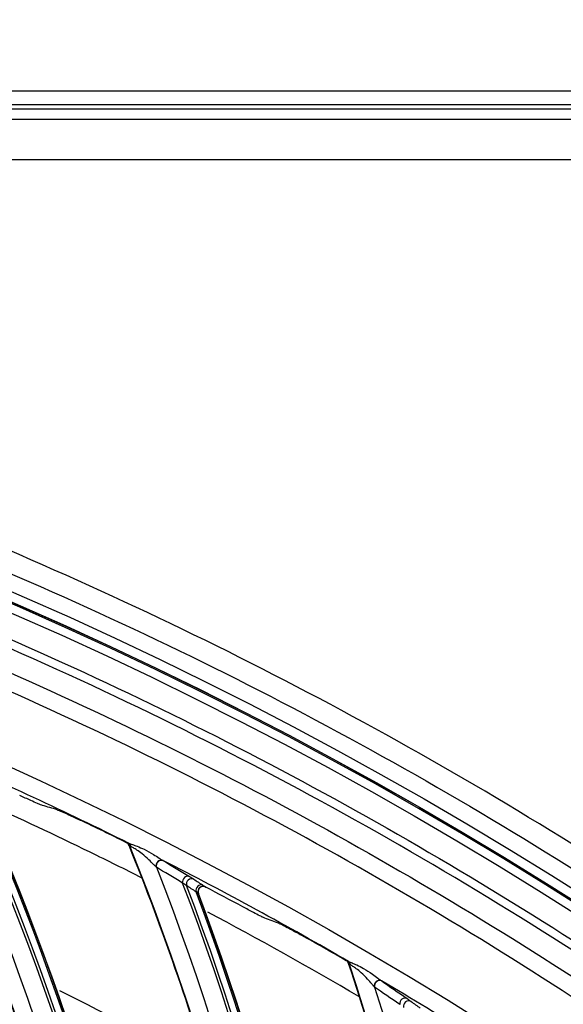
# Model space of a CAD drawing. Units: millimetres. Extents: x 28 to 15817, y -2676 to 801.
# Drawn here: x 15121 to 15152, y -1077 to -1020 of the extents above; entities that cross this region are included whole.
import ezdxf

# ---------------------------------------------------------------- set-up
doc = ezdxf.new("R2010")
doc.units = ezdxf.units.MM
doc.layers.get('0').update_dxf_attribs({"linetype": 'CONTINUOUS'})
doc.layers.get('Defpoints').update_dxf_attribs({"linetype": 'CONTINUOUS'})
doc.layers.add('1', color=7, linetype='CONTINUOUS', true_color=0xffffff)
doc.dimstyles.new('副本 Standard1', dxfattribs={"dimtxt": 25, "dimasz": 20, "dimexe": 5, "dimexo": 0.0625, "dimgap": 10, "dimtad": 1, "dimdec": 1, "dimzin": 0, "dimdsep": 46, "dimtxsty": 'Standard', "dimcen": 0.09, "dimadec": 0, "dimazin": 0, "dimtfac": 1, "dimtdec": 1, "dimtofl": 0, "dimtmove": 0, "dimatfit": 3, "dimfxl": 1, "dimtolj": 1, "dimtzin": 0, "dimarcsym": 0})

# ---------------------------------------------------------------- blocks, each defined once
blk = doc.blocks.new('*D19')
at = {"color": 0, "lineweight": -2, "transparency": 16777216}
for p, q in [((15539.487, -1036.429), (15539.487, -1765.695)), ((14733.784, -1514.43), (14733.784, -1765.695)), ((14753.784, -1760.695), (15519.487, -1760.695))]:
    blk.add_line(p, q, dxfattribs=at)
at = {"color": 0, "transparency": 16777216}
for points in [[(14753.784, -1757.362), (14753.784, -1764.028), (14733.784, -1760.695)], [(15519.487, -1757.362), (15519.487, -1764.028), (15539.487, -1760.695)]]:
    blk.add_solid(points, dxfattribs=at)
at = {"layer": 'Defpoints', "color": 0, "transparency": 16777216}
for p in [(15539.487, -1036.367), (14733.784, -1514.367), (15539.487, -1760.695)]:
    blk.add_point(p, dxfattribs=at)
at = {"color": 0, "transparency": 16777216, "insert": (15136.635, -1737.944), "char_height": 25, "attachment_point": 5}
blk.add_mtext('\\A1;805 W', dxfattribs=at)
blk = doc.blocks.new('*D22')
at = {"color": 0, "lineweight": -2, "transparency": 16777216}
for p, q in [((14724.42, -1018.324), (14724.42, -904)), ((15539.487, -1036.242), (15539.487, -904)), ((14744.42, -909), (15519.487, -909))]:
    blk.add_line(p, q, dxfattribs=at)
at = {"color": 0, "transparency": 16777216}
for points in [[(14744.42, -905.667), (14744.42, -912.333), (14724.42, -909)], [(15519.487, -905.667), (15519.487, -912.333), (15539.487, -909)]]:
    blk.add_solid(points, dxfattribs=at)
at = {"layer": 'Defpoints', "color": 0, "transparency": 16777216}
for p in [(15539.487, -909), (14724.42, -1018.386), (15539.487, -1036.304)]:
    blk.add_point(p, dxfattribs=at)
at = {"color": 0, "transparency": 16777216, "insert": (15131.953, -886.231), "char_height": 25, "attachment_point": 5}
blk.add_mtext('\\A1;815 W3', dxfattribs=at)

msp = doc.modelspace()

# ---------------------------------------------------------------- linework, layer by layer
at = {"layer": '1', "color": 0, "linetype": 'Continuous'}
for p, q in [((14762.308, -1023.84), (15512.58, -1023.84)), ((14755.546, -1024.64), (15519.158, -1024.64)), ((15519.158, -1024.9), (14755.546, -1024.9)), ((14754.903, -1025.489), (15519.802, -1025.489)), ((15519.802, -1027.829), (14754.903, -1027.829))]:
    msp.add_line(p, q, dxfattribs=at)
for radius in [237.7, 237.151, 237.149, 236.564, 195.227]:
    msp.add_circle((15026.097, -1270.988), radius, dxfattribs=at)
at = {"layer": '1', "color": 0, "linetype": 'Continuous', "extrusion": (0, 0, -1)}
for radius in [237.062, 196.027, 194.773]:
    msp.add_circle((-15026.097, -1270.988), radius, dxfattribs=at)
msp.add_arc((-15026.097, -1270.988), 228.413, 2.74474, 177.25526, dxfattribs=at)
at = {"layer": '1', "color": 0, "linetype": 'Continuous'}
for radius, start, end in [(227.413, 63.56909, 66.64484), (225.963, 64.01539, 65.72178), (225.963, 63.16299, 64.01539), (227.413, 59.93273, 63.00848), (225.963, 59.54244, 62.0814), (227.413, 56.29636, 59.37212), (218, 60.95359, 63.51015)]:
    msp.add_arc((15026.097, -1270.988), radius, start, end, dxfattribs=at)
for centre, major_axis, ratio, start_param, end_param in [((14981.736, -1125.383), (-137.168, -58.698), 0.998916, 2.879143, 3.165438), ((14981.747, -1125.409), (137.317, 58.761), 0.998916, 6.02015, 6.305726), ((14981.781, -1125.487), (-137.674, -58.914), 0.998916, 2.87736, 3.161169), ((14981.79, -1125.508), (137.748, 58.946), 0.998916, 6.018759, 6.302111), ((15026.134, -1271.351), (-19.234, 226.881), 0.999999, 5.738701, 5.751797), ((15127.09, -1067.577), (0.078, -0.29), 0.998609, 1.691651, 2.418147), ((15127.189, -1067.614), (-0.119, -0.275), 0.831367, 2.251205, 3.078751), ((15129.174, -1068.613), (-0.152, -0.259), 0.860609, 4.407011, 5.558779), ((15129.199, -1068.628), (-0.156, -0.256), 0.907117, 3.224608, 5.597627), ((15129.174, -1068.613), (-0.152, -0.259), 0.860609, 3.210175, 4.407012), ((15130.711, -1069.542), (-0.155, -0.257), 0.873874, 3.213442, 5.568681), ((14991.06, -1122.863), (-140.615, -49.88), 0.998916, 2.879143, 3.165438), ((15130.951, -1069.691), (-0.164, -0.251), 0.943693, 3.247283, 5.637681), ((14991.07, -1122.889), (140.767, 49.934), 0.998916, 6.02015, 6.305726), ((15131.499, -1070.05), (-0.164, -0.251), 0.937365, 3.241946, 5.629219), ((14991.098, -1122.97), (-141.134, -50.064), 0.998916, 2.87736, 3.161169), ((15131.621, -1070.133), (-0.18, -0.24), 0.976549, 3.304411, 5.709738), ((15026.136, -1271.368), (-133.363, 184.313), 0.999998, 5.163245, 5.173866), ((14991.106, -1122.991), (141.209, 50.091), 0.998916, 6.018759, 6.302111), ((15026.112, -1271.351), (-181.588, 137.369), 0.999996, 4.83665, 4.849746), ((15139.788, -1074.392), (0.059, -0.294), 0.998609, 1.691651, 2.418147), ((15139.884, -1074.435), (-0.137, -0.267), 0.831367, 2.251205, 3.078751), ((15141.802, -1075.558), (-0.168, -0.249), 0.860609, 4.407011, 5.558779), ((15141.826, -1075.575), (-0.172, -0.246), 0.907117, 3.224608, 5.597627), ((15141.802, -1075.558), (-0.168, -0.249), 0.860609, 3.210175, 4.407012), ((15143.277, -1076.583), (-0.171, -0.247), 0.873874, 3.213442, 5.568681), ((15143.507, -1076.747), (-0.18, -0.24), 0.943693, 3.247283, 5.637681)]:
    msp.add_ellipse(centre, major_axis=major_axis, ratio=ratio, start_param=start_param, end_param=end_param, dxfattribs=at)
for points, knots in [([(15026.097, -1031.097), (15041.931, -1031.097), (15057.792, -1032.678), (15088.7, -1038.874), (15103.706, -1043.451), (15125.543, -1052.538), (15132.712, -1055.947), (15146.54, -1063.376), (15153.236, -1067.409), (15166.201, -1076.104), (15172.469, -1080.766), (15184.571, -1090.724), (15190.432, -1096.048), (15207.146, -1112.817), (15217.033, -1124.922), (15230.035, -1144.425), (15234.062, -1151.153), (15241.485, -1165.072), (15244.863, -1172.242), (15253.833, -1193.982), (15258.351, -1208.924), (15262.93, -1232.01), (15264.091, -1239.863), (15265.62, -1255.546), (15265.994, -1263.372), (15265.975, -1286.805), (15264.452, -1302.366), (15258.275, -1333.363), (15253.691, -1348.399), (15244.726, -1370.033), (15241.385, -1377.104), (15233.982, -1390.961), (15229.895, -1397.778), (15216.779, -1417.397), (15206.868, -1429.464), (15184.748, -1451.605), (15172.419, -1461.732), (15146.347, -1479.155), (15132.528, -1486.559), (15103.284, -1498.673), (15088.26, -1503.215), (15057.513, -1509.329), (15041.677, -1510.896), (15010.012, -1510.863), (14994.33, -1509.293), (14963.286, -1503.051), (14948.328, -1498.461), (14926.703, -1489.46), (14919.631, -1486.104), (14905.766, -1478.666), (14898.956, -1474.568), (14879.388, -1461.438), (14867.338, -1451.513), (14845.213, -1429.336), (14835.107, -1416.986), (14817.771, -1390.959), (14810.412, -1377.179), (14801.384, -1355.333), (14798.719, -1347.857), (14794.182, -1332.837), (14792.293, -1325.253), (14789.26, -1309.941), (14788.117, -1302.212), (14786.586, -1286.608), (14786.199, -1278.69), (14786.217, -1255.03), (14787.77, -1239.481), (14792.348, -1216.487), (14794.251, -1208.877), (14798.835, -1193.772), (14801.507, -1186.32), (14810.513, -1164.605), (14817.87, -1150.838), (14830.945, -1131.254), (14835.675, -1124.873), (14845.667, -1112.701), (14850.929, -1106.9), (14867.493, -1090.331), (14879.568, -1080.391), (14905.858, -1062.804), (14919.702, -1055.415), (14941.331, -1046.436), (14948.694, -1043.791), (14963.731, -1039.212), (14971.436, -1037.274), (14994.619, -1032.649), (15010.262, -1031.097), (15026.097, -1031.097)], [0, 0, 0, 0, 0.03125, 0.03125, 0.0625, 0.0625, 0.078125, 0.078125, 0.09375, 0.09375, 0.109375, 0.109375, 0.125, 0.125, 0.15625, 0.15625, 0.171875, 0.171875, 0.1875, 0.1875, 0.21875, 0.21875, 0.234375, 0.234375, 0.25, 0.25, 0.28125, 0.28125, 0.3125, 0.3125, 0.328125, 0.328125, 0.34375, 0.34375, 0.375, 0.375, 0.40625, 0.40625, 0.4375, 0.4375, 0.46875, 0.46875, 0.5, 0.5, 0.53125, 0.53125, 0.5625, 0.5625, 0.578125, 0.578125, 0.59375, 0.59375, 0.625, 0.625, 0.65625, 0.65625, 0.6875, 0.6875, 0.703125, 0.703125, 0.71875, 0.71875, 0.734375, 0.734375, 0.75, 0.75, 0.78125, 0.78125, 0.796875, 0.796875, 0.8125, 0.8125, 0.84375, 0.84375, 0.859375, 0.859375, 0.875, 0.875, 0.90625, 0.90625, 0.9375, 0.9375, 0.953125, 0.953125, 0.96875, 0.96875, 1, 1, 1, 1]), ([(15026.097, -1032.292), (15010.337, -1032.292), (14994.768, -1033.838), (14971.696, -1038.442), (14964.027, -1040.371), (14949.062, -1044.929), (14941.734, -1047.562), (14920.208, -1056.5), (14906.43, -1063.857), (14880.268, -1081.363), (14868.252, -1091.259), (14851.769, -1107.751), (14846.533, -1113.526), (14836.592, -1125.643), (14831.886, -1131.995), (14818.878, -1151.488), (14811.559, -1165.193), (14802.601, -1186.807), (14799.944, -1194.225), (14795.386, -1209.26), (14793.495, -1216.834), (14788.947, -1239.72), (14787.407, -1255.196), (14787.397, -1278.745), (14787.785, -1286.624), (14789.315, -1302.154), (14790.456, -1309.845), (14793.481, -1325.084), (14795.365, -1332.63), (14799.887, -1347.578), (14802.543, -1355.018), (14811.538, -1376.755), (14818.869, -1390.465), (14836.137, -1416.361), (14846.201, -1428.647), (14868.234, -1450.705), (14880.232, -1460.577), (14899.716, -1473.633), (14906.497, -1477.708), (14920.3, -1485.101), (14927.34, -1488.436), (14948.868, -1497.38), (14963.76, -1501.939), (14994.664, -1508.13), (15010.27, -1509.68), (15041.787, -1509.689), (15057.545, -1508.117), (15088.14, -1502.007), (15103.093, -1497.473), (15132.184, -1485.393), (15145.93, -1478.013), (15171.865, -1460.648), (15184.126, -1450.557), (15206.118, -1428.502), (15215.971, -1416.483), (15229.007, -1396.942), (15233.067, -1390.153), (15240.42, -1376.356), (15243.738, -1369.315), (15249.671, -1354.955), (15252.286, -1347.636), (15256.805, -1332.715), (15258.714, -1325.087), (15263.298, -1301.948), (15264.798, -1286.46), (15264.79, -1263.138), (15264.409, -1255.348), (15262.868, -1239.739), (15261.704, -1231.926), (15257.12, -1208.957), (15252.606, -1194.092), (15243.65, -1172.464), (15240.278, -1165.33), (15232.875, -1151.488), (15228.859, -1144.799), (15215.895, -1125.405), (15206.039, -1113.37), (15189.378, -1096.699), (15183.54, -1091.41), (15171.483, -1081.517), (15165.239, -1076.886), (15152.324, -1068.25), (15145.653, -1064.244), (15131.879, -1056.869), (15124.733, -1053.484), (15103.018, -1044.483), (15088.142, -1039.972), (15057.611, -1033.87), (15041.856, -1032.292), (15026.097, -1032.292)], [0, 0, 0, 0, 0.03125, 0.03125, 0.046875, 0.046875, 0.0625, 0.0625, 0.09375, 0.09375, 0.125, 0.125, 0.140625, 0.140625, 0.15625, 0.15625, 0.1875, 0.1875, 0.203125, 0.203125, 0.21875, 0.21875, 0.25, 0.25, 0.265625, 0.265625, 0.28125, 0.28125, 0.296875, 0.296875, 0.3125, 0.3125, 0.34375, 0.34375, 0.375, 0.375, 0.40625, 0.40625, 0.421875, 0.421875, 0.4375, 0.4375, 0.46875, 0.46875, 0.5, 0.5, 0.53125, 0.53125, 0.5625, 0.5625, 0.59375, 0.59375, 0.625, 0.625, 0.65625, 0.65625, 0.671875, 0.671875, 0.6875, 0.6875, 0.703125, 0.703125, 0.71875, 0.71875, 0.75, 0.75, 0.765625, 0.765625, 0.78125, 0.78125, 0.8125, 0.8125, 0.828125, 0.828125, 0.84375, 0.84375, 0.875, 0.875, 0.890625, 0.890625, 0.90625, 0.90625, 0.921875, 0.921875, 0.9375, 0.9375, 0.96875, 0.96875, 1, 1, 1, 1]), ([(14791.126, -1260.475), (14791.8, -1245.41), (14793.918, -1230.475), (14799.211, -1208.529), (14801.321, -1201.319), (14806.227, -1187.11), (14809.036, -1180.09), (14818.385, -1159.622), (14825.855, -1146.691), (14838.915, -1128.367), (14843.597, -1122.423), (14853.412, -1111.121), (14858.561, -1105.735), (14874.718, -1090.358), (14886.43, -1081.14), (14911.816, -1064.86), (14925.082, -1058.059), (14945.797, -1049.79), (14952.839, -1047.357), (14967.203, -1043.152), (14974.561, -1041.376), (14996.637, -1037.154), (15011.444, -1035.767), (15041.239, -1035.798), (15056.365, -1037.262), (15085.648, -1042.958), (15099.908, -1047.164), (15120.722, -1055.527), (15127.598, -1058.679), (15140.917, -1065.576), (15147.369, -1069.321), (15166.12, -1081.419), (15177.818, -1090.632), (15194.12, -1106.227), (15199.307, -1111.691), (15209.057, -1122.992), (15213.643, -1128.85), (15226.544, -1147.039), (15234.038, -1160.043), (15243.381, -1180.624), (15246.171, -1187.652), (15251.03, -1201.831), (15253.106, -1208.992), (15258.301, -1230.69), (15260.394, -1245.437), (15261.067, -1260.475)], [0, 0, 0, 0, 0.0625, 0.0625, 0.09375, 0.09375, 0.125, 0.125, 0.1875, 0.1875, 0.21875, 0.21875, 0.25, 0.25, 0.3125, 0.3125, 0.375, 0.375, 0.40625, 0.40625, 0.4375, 0.4375, 0.5, 0.5, 0.5625, 0.5625, 0.625, 0.625, 0.65625, 0.65625, 0.6875, 0.6875, 0.75, 0.75, 0.78125, 0.78125, 0.8125, 0.8125, 0.875, 0.875, 0.90625, 0.90625, 0.9375, 0.9375, 1, 1, 1, 1]), ([(15176.405, -1090.725), (15164.191, -1080.54), (15151.107, -1071.714), (15130.2, -1060.483), (15122.986, -1057.067), (15108.394, -1051.041), (15100.989, -1048.412), (15085.969, -1043.911), (15078.353, -1042.037), (15062.907, -1039.052), (15055.045, -1037.938), (15031.343, -1035.804), (15015.645, -1035.989), (14992.247, -1038.602), (14984.473, -1039.866), (14968.975, -1043.2), (14961.296, -1045.267), (14938.835, -1052.538), (14924.475, -1058.834), (14903.864, -1070.467), (14897.117, -1074.738), (14884.215, -1083.854), (14878.033, -1088.708), (14860.28, -1104.141), (14849.462, -1115.619), (14839.803, -1128.222)], [0, 0, 0, 0, 0.125, 0.125, 0.1875, 0.1875, 0.25, 0.25, 0.3125, 0.3125, 0.375, 0.375, 0.5, 0.5, 0.5625, 0.5625, 0.625, 0.625, 0.75, 0.75, 0.8125, 0.8125, 0.875, 0.875, 1, 1, 1, 1]), ([(14792.973, -1259.071), (14793.73, -1244.269), (14795.874, -1229.719), (14802.886, -1201.113), (14807.831, -1186.927), (14820.152, -1160.114), (14827.522, -1147.395), (14840.401, -1129.354), (14845.027, -1123.484), (14854.762, -1112.28), (14859.864, -1106.947), (14875.853, -1091.734), (14887.419, -1082.633), (14906.168, -1070.587), (14912.633, -1066.858), (14925.761, -1060.095), (14932.456, -1057.04), (14946.1, -1051.573), (14953.051, -1049.161), (14967.212, -1044.989), (14974.45, -1043.224), (14996.368, -1038.983), (15011.129, -1037.564), (15040.95, -1037.557), (15055.622, -1038.969), (15077.281, -1043.123), (15084.443, -1044.849), (15098.647, -1048.998), (15105.723, -1051.436), (15126.366, -1059.673), (15139.446, -1066.397), (15164.262, -1082.267), (15176.095, -1091.526), (15197.493, -1111.837), (15207.154, -1122.917), (15220.077, -1140.932), (15224.142, -1147.207), (15231.602, -1160.033), (15235.003, -1166.582), (15244.242, -1186.623), (15249.126, -1200.508), (15256.263, -1229.36), (15258.46, -1244.2), (15259.22, -1259.071)], [0, 0, 0, 0, 0.0625, 0.0625, 0.125, 0.125, 0.1875, 0.1875, 0.21875, 0.21875, 0.25, 0.25, 0.3125, 0.3125, 0.34375, 0.34375, 0.375, 0.375, 0.40625, 0.40625, 0.4375, 0.4375, 0.5, 0.5, 0.5625, 0.5625, 0.59375, 0.59375, 0.625, 0.625, 0.6875, 0.6875, 0.75, 0.75, 0.8125, 0.8125, 0.84375, 0.84375, 0.875, 0.875, 0.9375, 0.9375, 1, 1, 1, 1]), ([(15258.292, -1260.533), (15257.623, -1245.668), (15255.531, -1230.923), (15248.554, -1202.01), (15243.742, -1188.098), (15234.605, -1168.019), (15231.236, -1161.459), (15223.84, -1148.609), (15219.801, -1142.313), (15206.949, -1124.24), (15197.33, -1113.126), (15176.009, -1092.753), (15164.204, -1083.459), (15139.428, -1067.526), (15126.366, -1060.775), (15105.745, -1052.505), (15098.674, -1050.055), (15084.475, -1045.886), (15077.317, -1044.152), (15055.665, -1039.977), (15040.998, -1038.557), (15011.181, -1038.558), (14996.423, -1039.979), (14974.509, -1044.232), (14967.275, -1046.002), (14953.122, -1050.187), (14946.175, -1052.606), (14932.54, -1058.091), (14925.851, -1061.156), (14912.735, -1067.942), (14906.275, -1071.685), (14887.561, -1083.765), (14876.021, -1092.893), (14860.077, -1108.152), (14854.991, -1113.501), (14845.291, -1124.741), (14840.689, -1130.622), (14827.884, -1148.702), (14820.566, -1161.447), (14811.414, -1181.603), (14808.659, -1188.526), (14803.834, -1202.587), (14801.776, -1209.682), (14796.632, -1231.154), (14794.568, -1245.717), (14793.901, -1260.533)], [0, 0, 0, 0, 0.0625, 0.0625, 0.125, 0.125, 0.15625, 0.15625, 0.1875, 0.1875, 0.25, 0.25, 0.3125, 0.3125, 0.375, 0.375, 0.40625, 0.40625, 0.4375, 0.4375, 0.5, 0.5, 0.5625, 0.5625, 0.59375, 0.59375, 0.625, 0.625, 0.65625, 0.65625, 0.6875, 0.6875, 0.75, 0.75, 0.78125, 0.78125, 0.8125, 0.8125, 0.875, 0.875, 0.90625, 0.90625, 0.9375, 0.9375, 1, 1, 1, 1]), ([(15127.075, -1102.93), (15126.749, -1100.803), (15126.377, -1098.682), (15125.49, -1094.211), (15124.964, -1091.862), (15124.085, -1088.35), (15123.778, -1087.181), (15123.132, -1084.846), (15122.794, -1083.679), (15121.034, -1077.88), (15119.404, -1073.332), (15116.516, -1066.373), (15115.41, -1063.902), (15114.234, -1061.46)], [0, 0, 0, 0, 0.149277, 0.149277, 0.315402, 0.315402, 0.398464, 0.398464, 0.481526, 0.481526, 0.813776, 0.813776, 1, 1, 1, 1]), ([(15122.337, -1065.162), (15122.317, -1065.156), (15122.276, -1065.14), (15122.174, -1065.099), (15122.111, -1065.072), (15121.928, -1064.994), (15121.795, -1064.935), (15121.456, -1064.783), (15121.236, -1064.684), (15121.02, -1064.584)], [0, 0, 0, 0, 0.165632, 0.165632, 0.328911, 0.328911, 0.599983, 0.599983, 1, 1, 1, 1]), ([(15123.192, -1065.41), (15123.212, -1065.416), (15123.252, -1065.432), (15123.354, -1065.474), (15123.417, -1065.5), (15123.599, -1065.58), (15123.731, -1065.64), (15124.074, -1065.797), (15124.299, -1065.903), (15124.52, -1066.009)], [0, 0, 0, 0, 0.163276, 0.163276, 0.324232, 0.324232, 0.592009, 0.592009, 1, 1, 1, 1]), ([(15127.346, -1067.471), (15127.332, -1067.438), (15127.312, -1067.406), (15127.263, -1067.353), (15127.233, -1067.331), (15127.2, -1067.315)], [0, 0, 0, 0, 0.499022, 0.499022, 1, 1, 1, 1]), ([(15127.224, -1067.309), (15127.227, -1067.308), (15127.242, -1067.313), (15127.282, -1067.329), (15127.301, -1067.336), (15127.322, -1067.346)], [0, 0, 0, 0, 0.61566, 0.61566, 1, 1, 1, 1]), ([(15127.322, -1067.346), (15127.382, -1067.372), (15127.456, -1067.398), (15127.623, -1067.454), (15127.718, -1067.487), (15127.947, -1067.573), (15128.083, -1067.632), (15128.4, -1067.786), (15128.581, -1067.888), (15128.869, -1068.064), (15128.984, -1068.138), (15129.147, -1068.244), (15129.202, -1068.28), (15129.272, -1068.324), (15129.293, -1068.336), (15129.31, -1068.346)], [0, 0, 0, 0, 0.122888, 0.122888, 0.254428, 0.254428, 0.437496, 0.437496, 0.693153, 0.693153, 0.866693, 0.866693, 0.959359, 0.959359, 1, 1, 1, 1]), ([(15137.53, -1109.673), (15137.341, -1107.53), (15137.103, -1105.389), (15136.502, -1100.87), (15136.126, -1098.493), (15135.472, -1094.932), (15135.239, -1093.746), (15134.743, -1091.375), (15134.479, -1090.189), (15133.091, -1084.29), (15131.752, -1079.647), (15129.312, -1072.52), (15128.364, -1069.984), (15127.346, -1067.471)], [0, 0, 0, 0, 0.149277, 0.149277, 0.315402, 0.315402, 0.398464, 0.398464, 0.481526, 0.481526, 0.813776, 0.813776, 1, 1, 1, 1]), ([(15127.442, -1067.518), (15127.426, -1067.506), (15127.412, -1067.496), (15127.388, -1067.478), (15127.378, -1067.471), (15127.37, -1067.466), (15127.369, -1067.466), (15127.368, -1067.465)], [0, 0, 0, 0, 0.402392, 0.402392, 0.838339, 0.838339, 1, 1, 1, 1]), ([(15128.913, -1068.72), (15128.9, -1068.709), (15128.885, -1068.695), (15128.833, -1068.643), (15128.792, -1068.601), (15128.67, -1068.477), (15128.585, -1068.391), (15128.372, -1068.185), (15128.239, -1068.063), (15128.003, -1067.877), (15127.903, -1067.805), (15127.734, -1067.697), (15127.664, -1067.656), (15127.54, -1067.584), (15127.485, -1067.551), (15127.442, -1067.518)], [0, 0, 0, 0, 0.039906, 0.039906, 0.134098, 0.134098, 0.314115, 0.314115, 0.575391, 0.575391, 0.754983, 0.754983, 0.880871, 0.880871, 1, 1, 1, 1]), ([(15131.786, -1069.887), (15131.756, -1069.871), (15131.722, -1069.86), (15131.653, -1069.85), (15131.618, -1069.851), (15131.55, -1069.864), (15131.517, -1069.876), (15131.459, -1069.911), (15131.432, -1069.934), (15131.389, -1069.985), (15131.372, -1070.015), (15131.349, -1070.077), (15131.343, -1070.111), (15131.342, -1070.177), (15131.347, -1070.21), (15131.359, -1070.246), (15131.36, -1070.25), (15131.362, -1070.254)], [0, 0, 0, 0, 0.143417, 0.143417, 0.286891, 0.286891, 0.429423, 0.429423, 0.56977, 0.56977, 0.707971, 0.707971, 0.845059, 0.845059, 0.982534, 0.982534, 1, 1, 1, 1]), ([(15135.198, -1071.68), (15135.178, -1071.673), (15135.138, -1071.655), (15135.039, -1071.607), (15134.978, -1071.577), (15134.8, -1071.486), (15134.671, -1071.419), (15134.342, -1071.247), (15134.129, -1071.133), (15133.92, -1071.02)], [0, 0, 0, 0, 0.165632, 0.165632, 0.328911, 0.328911, 0.599983, 0.599983, 1, 1, 1, 1]), ([(15136.035, -1071.982), (15136.055, -1071.99), (15136.094, -1072.007), (15136.193, -1072.056), (15136.254, -1072.087), (15136.43, -1072.178), (15136.558, -1072.245), (15136.891, -1072.425), (15137.109, -1072.544), (15137.322, -1072.664)], [0, 0, 0, 0, 0.163276, 0.163276, 0.324232, 0.324232, 0.592009, 0.592009, 1, 1, 1, 1]), ([(15140.05, -1074.303), (15140.038, -1074.268), (15140.02, -1074.236), (15139.974, -1074.18), (15139.946, -1074.156), (15139.915, -1074.137)], [0, 0, 0, 0, 0.499022, 0.499022, 1, 1, 1, 1]), ([(15139.938, -1074.133), (15139.942, -1074.132), (15139.957, -1074.138), (15139.995, -1074.156), (15140.014, -1074.165), (15140.034, -1074.176)], [0, 0, 0, 0, 0.61566, 0.61566, 1, 1, 1, 1]), ([(15140.034, -1074.176), (15140.092, -1074.206), (15140.165, -1074.236), (15140.328, -1074.303), (15140.421, -1074.342), (15140.643, -1074.442), (15140.776, -1074.509), (15141.082, -1074.683), (15141.256, -1074.797), (15141.533, -1074.991), (15141.642, -1075.071), (15141.798, -1075.188), (15141.851, -1075.227), (15141.918, -1075.276), (15141.938, -1075.289), (15141.955, -1075.3)], [0, 0, 0, 0, 0.122888, 0.122888, 0.254428, 0.254428, 0.437496, 0.437496, 0.693153, 0.693153, 0.866693, 0.866693, 0.959359, 0.959359, 1, 1, 1, 1]), ([(15147.537, -1117.065), (15147.484, -1114.914), (15147.383, -1112.763), (15147.069, -1108.215), (15146.844, -1105.819), (15146.418, -1102.224), (15146.26, -1101.025), (15145.916, -1098.627), (15145.728, -1097.427), (15144.717, -1091.452), (15143.675, -1086.734), (15141.692, -1079.466), (15140.907, -1076.875), (15140.05, -1074.303)], [0, 0, 0, 0, 0.149277, 0.149277, 0.315402, 0.315402, 0.398464, 0.398464, 0.481526, 0.481526, 0.813776, 0.813776, 1, 1, 1, 1]), ([(15140.143, -1074.356), (15140.128, -1074.343), (15140.114, -1074.331), (15140.091, -1074.312), (15140.082, -1074.304), (15140.075, -1074.299), (15140.073, -1074.298), (15140.073, -1074.298)], [0, 0, 0, 0, 0.402392, 0.402392, 0.838339, 0.838339, 1, 1, 1, 1]), ([(15141.534, -1075.649), (15141.522, -1075.636), (15141.508, -1075.621), (15141.459, -1075.567), (15141.421, -1075.522), (15141.308, -1075.391), (15141.228, -1075.299), (15141.029, -1075.08), (15140.904, -1074.95), (15140.68, -1074.749), (15140.584, -1074.671), (15140.423, -1074.553), (15140.355, -1074.508), (15140.237, -1074.428), (15140.184, -1074.391), (15140.143, -1074.356)], [0, 0, 0, 0, 0.039906, 0.039906, 0.134098, 0.134098, 0.314115, 0.314115, 0.575391, 0.575391, 0.754983, 0.754983, 0.880871, 0.880871, 1, 1, 1, 1])]:
    msp.add_open_spline(points, degree=3, knots=knots, dxfattribs=at)
for points in [[(15127.105, -1102.967), (15124.906, -1088.567), (15120.576, -1074.575), (15114.256, -1061.452)], [(15115.897, -1062.622), (15121.965, -1075.619), (15126.109, -1089.436), (15128.195, -1103.633)], [(15130.144, -1104.575), (15128.183, -1090.579), (15124.222, -1076.868), (15118.418, -1063.982)], [(15123.192, -1065.41), (15122.907, -1065.327), (15122.622, -1065.244), (15122.337, -1065.162)], [(15127.2, -1067.315), (15127.208, -1067.313), (15127.216, -1067.311), (15127.224, -1067.309)], [(15127.368, -1067.465), (15127.361, -1067.467), (15127.353, -1067.469), (15127.346, -1067.471)], [(15137.558, -1109.712), (15136.277, -1095.201), (15132.843, -1080.963), (15127.368, -1067.465)], [(15129.31, -1068.346), (15129.319, -1068.351), (15129.328, -1068.356), (15129.335, -1068.361)], [(15129.335, -1068.361), (15129.802, -1068.645), (15130.309, -1068.951), (15130.85, -1069.276)], [(15128.931, -1068.737), (15128.926, -1068.732), (15128.92, -1068.726), (15128.913, -1068.72)], [(15130.447, -1069.648), (15129.906, -1069.324), (15129.399, -1069.02), (15128.931, -1068.737)], [(15128.931, -1068.737), (15134.163, -1082.093), (15137.422, -1096.145), (15138.604, -1110.446)], [(15130.677, -1069.798), (15130.616, -1069.757), (15130.539, -1069.706), (15130.447, -1069.648)], [(15130.85, -1069.276), (15130.945, -1069.333), (15131.026, -1069.384), (15131.089, -1069.425)], [(15131.089, -1069.425), (15131.267, -1069.542), (15131.451, -1069.662), (15131.639, -1069.784)], [(15131.226, -1070.156), (15131.038, -1070.034), (15130.855, -1069.915), (15130.677, -1069.798)], [(15131.343, -1070.239), (15131.314, -1070.217), (15131.275, -1070.189), (15131.226, -1070.156)], [(15131.639, -1069.784), (15131.689, -1069.817), (15131.73, -1069.845), (15131.76, -1069.868)], [(15131.76, -1069.868), (15131.769, -1069.874), (15131.778, -1069.881), (15131.786, -1069.887)], [(15131.362, -1070.254), (15131.355, -1070.249), (15131.349, -1070.244), (15131.343, -1070.239)], [(15140.49, -1111.509), (15139.42, -1097.417), (15136.337, -1083.482), (15131.362, -1070.254)], [(15136.035, -1071.982), (15135.756, -1071.881), (15135.477, -1071.78), (15135.198, -1071.68)], [(15139.915, -1074.137), (15139.922, -1074.136), (15139.93, -1074.134), (15139.938, -1074.133)], [(15140.073, -1074.298), (15140.065, -1074.3), (15140.057, -1074.301), (15140.05, -1074.303)], [(15147.562, -1117.106), (15147.205, -1102.543), (15144.68, -1088.116), (15140.073, -1074.298)], [(15141.955, -1075.3), (15141.964, -1075.306), (15141.972, -1075.312), (15141.979, -1075.317)], [(15141.979, -1075.317), (15142.427, -1075.63), (15142.913, -1075.967), (15143.432, -1076.326)], [(15141.552, -1075.666), (15141.547, -1075.661), (15141.541, -1075.655), (15141.534, -1075.649)], [(15143.007, -1076.671), (15142.487, -1076.314), (15142.001, -1075.978), (15141.552, -1075.666)], [(15141.552, -1075.666), (15145.926, -1089.327), (15148.288, -1103.558), (15148.559, -1117.905)], [(15143.432, -1076.326), (15143.524, -1076.389), (15143.601, -1076.445), (15143.662, -1076.49)], [(15143.662, -1076.49), (15143.832, -1076.618), (15144.007, -1076.749), (15144.187, -1076.883)]]:
    msp.add_open_spline(points, degree=3, dxfattribs=at)

# ---------------------------------------------------------------- dimensions: what is measured, and where the dimension line sits
at = {"color": 0}
dim = msp.add_linear_dim(base=(15539.487, -909), p1=(14724.42, -1018.386), p2=(15539.487, -1036.304), text='815 W3', dimstyle='副本 Standard1', dxfattribs=at)
dim.commit()
dim.dimension.update_dxf_attribs({"geometry": '*D22', "text_midpoint": (15131.953, -886.231)})
dim = msp.add_linear_dim(base=(15539.487, -1760.695), p1=(14733.784, -1514.367), p2=(15539.487, -1036.367), text='805 W', dimstyle='副本 Standard1', override={"dimdec": 0}, dxfattribs=at)
dim.commit()
dim.dimension.update_dxf_attribs({"geometry": '*D19', "text_midpoint": (15136.635, -1737.944)})

doc.saveas('drawing.dxf')
